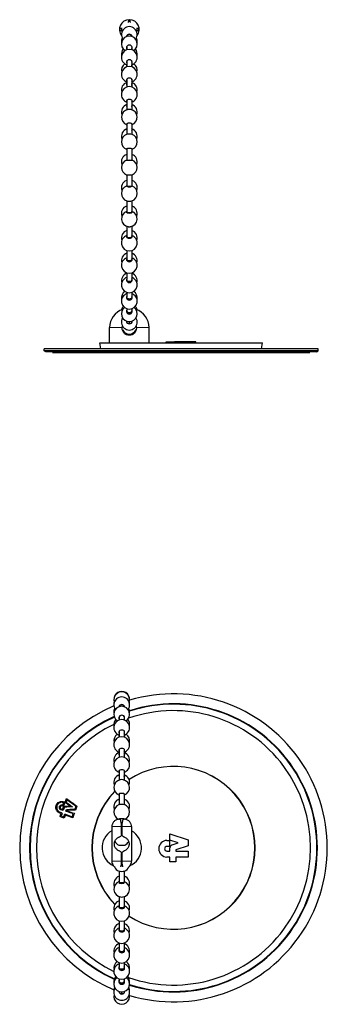
# Model space of a CAD drawing. Units: millimetres. Extents: x -116 to 551, y 294 to 564.
# Drawn here: x 290 to 352, y 298 to 498 of the extents above; entities that cross this region are included whole.
import ezdxf

# ---------------------------------------------------------------- set-up
doc = ezdxf.new("R2010")
doc.units = ezdxf.units.MM
doc.layers.add('Visible (ISO)', color=7, linetype='Continuous', lineweight=30)
doc.layers.add('Visible fina (ISO)', color=7, linetype='Continuous', lineweight=15)

msp = doc.modelspace()

# ---------------------------------------------------------------- linework, layer by layer
at = {"layer": 'Visible (ISO)'}
for p, q in [((311.88, 497.86), (311.88, 497.95)), ((311.88, 497.55), (311.88, 497.86)), ((311.98, 497.95), (311.98, 497.86)), ((311.98, 497.86), (311.98, 497.55)), ((311.43, 492.39), (311.43, 491.85)), ((312.43, 492.39), (312.43, 491.85)), ((311.43, 489.49), (311.43, 488.39)), ((312.43, 489.49), (312.43, 488.39)), ((311.43, 485.88), (311.43, 484.3)), ((312.43, 485.88), (312.43, 484.3)), ((311.43, 481.65), (311.43, 479.7)), ((312.43, 481.65), (312.43, 479.7)), ((311.43, 476.89), (311.43, 474.72)), ((312.43, 476.89), (312.43, 474.72)), ((311.43, 471.79), (311.43, 469.49)), ((312.43, 471.79), (312.43, 469.49)), ((311.43, 466.52), (311.43, 464.19)), ((312.43, 466.52), (312.43, 464.19)), ((311.43, 461.23), (311.43, 459)), ((312.43, 461.23), (312.43, 459)), ((311.43, 456.07), (311.43, 454.01)), ((312.43, 456.07), (312.43, 454.01)), ((311.43, 451.16), (311.43, 449.39)), ((312.43, 451.16), (312.43, 449.39)), ((311.43, 446.66), (311.43, 445.28)), ((312.43, 446.66), (312.43, 445.28)), ((311.43, 442.69), (311.43, 441.79)), ((312.43, 442.69), (312.43, 441.79)), ((311.43, 439.39), (311.43, 439.03)), ((312.43, 439.39), (312.43, 439.03)), ((307.93, 432.45), (307.93, 435.55)), ((311.88, 436.77), (311.88, 436.43)), ((311.98, 436.43), (311.98, 436.77)), ((315.93, 432.45), (315.93, 435.55)), ((350.23, 431.26), (294.63, 431.26)), ((294.63, 430.86), (294.63, 431.26)), ((349.42, 431.27), (295.43, 431.27)), ((305.93, 432.45), (338.93, 432.45)), ((306.14, 431.27), (305.93, 432.45)), ((319.43, 432.65), (321.11, 432.65)), ((319.43, 432.45), (319.43, 432.65)), ((321.71, 432.65), (321.11, 432.65)), ((322.91, 432.65), (321.71, 432.65)), ((321.71, 432.45), (321.71, 432.65)), ((322.91, 432.45), (322.91, 432.65)), ((325.43, 432.65), (322.91, 432.65)), ((325.43, 432.45), (325.43, 432.65)), ((338.72, 431.27), (338.93, 432.45)), ((350.23, 430.86), (350.23, 431.26)), ((350.23, 430.86), (294.63, 430.86)), ((294.97, 430.66), (294.63, 430.86)), ((349.88, 430.66), (294.97, 430.66)), ((348.53, 430.46), (296.33, 430.46)), ((349.88, 430.66), (350.23, 430.86)), ((309.89, 356.57), (309.89, 356.03)), ((310.89, 356.57), (310.89, 356.03)), ((309.89, 353.67), (309.89, 352.57)), ((310.89, 353.67), (310.89, 352.57)), ((309.89, 350.06), (309.89, 348.48)), ((310.89, 350.06), (310.89, 348.48)), ((309.89, 345.83), (309.89, 343.87)), ((310.89, 345.83), (310.89, 343.87)), ((309.89, 341.07), (309.89, 338.9)), ((310.89, 341.07), (310.89, 338.9)), ((309.89, 335.97), (309.89, 335.92)), ((309.96, 335.93), (310.14, 335.93)), ((310.34, 334.93), (310.14, 335.93)), ((310.64, 335.93), (310.44, 334.93)), ((310.64, 335.93), (310.83, 335.93)), ((310.89, 335.97), (310.89, 335.92)), ((308.39, 334.43), (308.39, 327.43)), ((308.48, 334.93), (308.49, 334.93)), ((310.34, 332.85), (310.34, 334.43)), ((310.44, 334.43), (310.44, 332.85)), ((312.29, 334.93), (312.31, 334.93)), ((312.39, 334.43), (312.39, 327.43)), ((319.57, 331.63), (320.05, 331.63)), ((320.05, 331.63), (320.05, 330.43)), ((320.17, 331.68), (320.17, 332.95)), ((320.17, 332.95), (323.89, 331.74)), ((321.86, 331.14), (320.17, 331.68)), ((323.89, 331.74), (323.89, 330.54)), ((320.05, 330.43), (319.57, 330.43)), ((319.57, 329.47), (320.17, 329.47)), ((320.17, 329.47), (320.17, 330.15)), ((320.59, 330.73), (321.86, 331.14)), ((323.89, 330.54), (321.37, 329.72)), ((321.37, 329.72), (321.37, 329.47)), ((321.37, 329.47), (323.89, 329.47)), ((323.89, 329.47), (323.89, 328.27)), ((310.34, 327.43), (310.34, 329)), ((310.44, 329), (310.44, 327.43)), ((320.17, 328.27), (319.57, 328.27)), ((320.17, 327.31), (320.17, 328.27)), ((321.37, 327.31), (320.17, 327.31)), ((321.37, 328.27), (321.37, 327.31)), ((323.89, 328.27), (321.37, 328.27)), ((308.49, 326.93), (308.48, 326.93)), ((309.89, 325.41), (309.89, 323.17)), ((310.89, 325.41), (310.89, 323.17)), ((312.31, 326.93), (312.29, 326.93)), ((309.89, 320.25), (309.89, 318.19)), ((310.89, 320.25), (310.89, 318.19)), ((309.89, 315.34), (309.89, 313.57)), ((310.89, 315.34), (310.89, 313.57)), ((309.89, 310.84), (309.89, 309.46)), ((310.89, 310.84), (310.89, 309.46)), ((309.89, 306.87), (309.89, 305.97)), ((310.89, 306.87), (310.89, 305.97)), ((309.89, 303.57), (309.89, 303.21)), ((310.89, 303.57), (310.89, 303.21)), ((310.34, 300.95), (310.34, 300.61)), ((310.44, 300.61), (310.44, 300.95))]:
    msp.add_line(p, q, dxfattribs=at)
for centre, radius, start, end in [((311.93, 495.95), 2, 91.4325, 217.5019), ((311.93, 495.95), 1.6, 88.2092, 91.7908), ((311.93, 495.95), 2, 322.4981, 88.5675), ((311.93, 495.95), 1.91, 172.4956, 187.5044), ((311.93, 494.94), 1.6, 323.7488, 216.2512), ((311.93, 495.95), 1.6, 171.0107, 188.9893), ((311.93, 495.95), 1.6, 351.0107, 8.9893), ((311.93, 495.95), 1.91, 352.4956, 7.5044), ((311.93, 493.04), 1.6, 301.9392, 238.0608), ((311.93, 493.53), 1.6, 153.9002, 188.7075), ((311.93, 493.53), 1.6, 351.2925, 26.0998), ((311.93, 490.99), 1.6, 139.9733, 191.8568), ((311.93, 490.33), 1.6, 288.21, 251.79), ((311.93, 490.99), 1.6, 348.1432, 40.0267), ((311.93, 487.68), 1.6, 124.2276, 194.6728), ((311.93, 487.68), 1.6, 345.3272, 55.7724), ((311.93, 486.87), 1.6, 288.21, 251.79), ((311.93, 483.72), 1.6, 108.21, 197.0638), ((311.93, 483.72), 1.6, 342.9362, 71.79), ((311.93, 482.78), 1.6, 288.21, 251.79), ((311.93, 479.21), 1.6, 108.21, 198.9448), ((311.93, 478.18), 1.6, 100.5365, 251.79), ((311.93, 478.18), 1.6, 288.21, 79.4635), ((311.93, 479.21), 1.6, 341.0552, 71.79), ((311.93, 474.31), 1.6, 108.21, 200.2437), ((311.93, 474.31), 1.6, 339.7563, 71.79), ((311.93, 473.2), 1.6, 109.985, 250.015), ((311.93, 473.2), 1.6, 289.985, 70.015), ((311.93, 469.15), 1.6, 109.4452, 200.9072), ((311.93, 468.01), 1.6, 112.0178, 247.9822), ((311.93, 469.15), 1.6, 339.0928, 70.5548), ((311.93, 468.01), 1.6, 292.0178, 67.9822), ((311.93, 463.89), 1.6, 112.0178, 200.9072), ((311.93, 463.89), 1.6, 339.0928, 67.9822), ((311.93, 462.75), 1.6, 109.4452, 250.5548), ((311.93, 462.75), 1.6, 289.4452, 70.5548), ((311.93, 458.69), 1.6, 109.985, 200.2437), ((311.93, 457.59), 1.6, 108.21, 261.8961), ((311.93, 457.59), 1.6, 278.1039, 71.79), ((311.93, 458.69), 1.6, 339.7563, 70.015), ((311.93, 453.72), 1.6, 108.21, 198.9448), ((311.93, 453.72), 1.6, 341.0552, 71.79), ((311.93, 452.68), 1.6, 108.21, 71.79), ((311.93, 449.12), 1.6, 108.21, 197.0638), ((311.93, 448.18), 1.6, 108.21, 71.79), ((311.93, 449.12), 1.6, 342.9362, 71.79), ((311.93, 445.02), 1.6, 108.21, 194.6728), ((311.93, 444.21), 1.6, 108.21, 71.79), ((311.93, 445.02), 1.6, 345.3272, 71.79), ((311.93, 441.57), 1.6, 124.2276, 191.8568), ((311.93, 440.91), 1.6, 108.21, 71.79), ((311.93, 441.57), 1.6, 348.1432, 55.7724), ((311.83, 435.55), 3.9, 108.4858, 180), ((311.93, 438.37), 1.6, 127.3887, 52.6113), ((311.93, 438.85), 1.6, 139.9733, 168.876), ((311.93, 438.85), 1.6, 11.124, 40.0267), ((312.03, 435.55), 3.9, 0, 71.5142), ((311.93, 436.66), 1.6, 147.8153, 32.1847), ((311.93, 435.85), 1.6, 208.8402, 331.1598), ((295.43, 402.27), 29, 90, 91.5906), ((349.42, 402.27), 29, 88.4094, 90), ((294.8, 401.66), 29, 83.2803, 89.6592), ((350.05, 401.66), 29, 90.3408, 96.7197), ((310.39, 360.23), 1.6, 358.2109, 181.7891), ((310.39, 360.13), 1.6, 341.5742, 198.4258), ((320.89, 330.13), 31.2, 253.4058, 106.5765), ((310.39, 359.11), 1.6, 323.7488, 216.2512), ((310.39, 359.41), 1.6, 167.0935, 185.3198), ((310.39, 359.41), 1.6, 354.6802, 12.9065), ((320.89, 330.13), 29.19, 252.2174, 107.7826), ((320.89, 330.13), 29.1, 252.1813, 107.8187), ((320.89, 330.13), 31.2, 112.7852, 247.2148), ((310.39, 357.22), 1.6, 301.9392, 238.0608), ((310.39, 357.71), 1.6, 153.9002, 188.7075), ((320.89, 330.13), 27.8, 250.8073, 109.1927), ((310.39, 357.71), 1.6, 351.2925, 26.0998), ((320.89, 330.13), 29.19, 114.3196, 245.6804), ((320.89, 330.13), 29.1, 114.3335, 245.6665), ((320.89, 330.13), 27.8, 115.8013, 244.1987), ((310.39, 355.16), 1.6, 139.9733, 191.8568), ((310.39, 354.51), 1.6, 288.21, 251.79), ((310.39, 355.16), 1.6, 348.1432, 40.0267), ((310.39, 351.86), 1.6, 124.2276, 194.6728), ((310.39, 351.86), 1.6, 345.3272, 55.7724), ((310.39, 351.05), 1.6, 288.21, 251.79), ((310.39, 347.9), 1.6, 108.21, 197.0638), ((310.39, 347.9), 1.6, 342.9362, 71.79), ((310.39, 346.96), 1.6, 288.21, 251.79), ((320.89, 330.13), 16.5, 236.9382, 123.0618), ((310.39, 343.39), 1.6, 108.21, 198.9448), ((310.39, 342.35), 1.6, 100.5365, 251.79), ((310.39, 342.35), 1.6, 288.21, 79.4635), ((310.39, 343.39), 1.6, 341.0552, 71.79), ((320.89, 330.13), 16.5, 136.1115, 223.8885), ((310.39, 338.49), 1.6, 108.21, 200.2437), ((310.39, 338.49), 1.6, 339.7563, 71.79), ((310.39, 337.38), 1.6, 109.985, 246.3428), ((310.39, 337.38), 1.6, 293.6572, 70.015), ((310.39, 330.13), 4, 120, 245.7136), ((309.89, 334.43), 1.5, 160.5288, 180), ((310.39, 330.13), 4, 294.2864, 60), ((310.89, 334.43), 1.5, 0, 19.4712), ((310.39, 332.18), 1.6, 208.0439, 247.9822), ((310.39, 332.18), 1.6, 292.0178, 331.9561), ((319.57, 329.95), 1.68, 90, 270), ((319.57, 329.95), 0.48, 90, 270), ((320.77, 330.15), 0.6, 108, 180), ((309.89, 327.43), 1.5, 180, 199.4712), ((310.89, 327.43), 1.5, 340.5288, 0), ((310.39, 326.93), 1.6, 202.8959, 250.5548), ((310.39, 326.93), 1.6, 289.4452, 337.1041), ((310.39, 322.87), 1.6, 109.985, 200.2437), ((310.39, 321.77), 1.6, 108.21, 261.8961), ((310.39, 321.77), 1.6, 278.1039, 71.79), ((310.39, 322.87), 1.6, 339.7563, 70.015), ((310.39, 317.9), 1.6, 108.21, 198.9448), ((310.39, 317.9), 1.6, 341.0552, 71.79), ((310.39, 316.86), 1.6, 108.21, 71.79), ((310.39, 313.29), 1.6, 108.21, 197.0638), ((310.39, 312.35), 1.6, 108.21, 71.79), ((310.39, 313.29), 1.6, 342.9362, 71.79), ((310.39, 309.2), 1.6, 108.21, 194.6728), ((310.39, 308.39), 1.6, 108.21, 71.79), ((310.39, 309.2), 1.6, 345.3272, 71.79), ((310.39, 305.75), 1.6, 124.2276, 191.8568), ((310.39, 305.09), 1.6, 108.21, 71.79), ((310.39, 305.75), 1.6, 348.1432, 55.7724), ((310.39, 303.03), 1.6, 139.9733, 188.7075), ((310.39, 302.55), 1.6, 127.3887, 52.6113), ((310.39, 303.03), 1.6, 351.2925, 40.0267), ((310.39, 301.14), 1.6, 153.9002, 185.3198), ((310.39, 300.84), 1.6, 147.8153, 32.1847), ((310.39, 301.14), 1.6, 354.6802, 26.0998), ((310.39, 300.03), 1.6, 165.2512, 14.7488)]:
    msp.add_arc(centre, radius, start, end, dxfattribs=at)
for centre, major_axis, ratio, start_param, end_param in [((311.93, 494.42), (-0.6, 0), 0.936375, 3.351111, 6.073667), ((311.93, 492.29), (-0.6, 0), 0.861199, 2.555907, 6.868871), ((311.93, 489.36), (-0.6, 0), 0.759856, 2.555907, 6.868871), ((311.93, 488.62), (-0.6, 0), 0.772163, 5.84148, 6.822923), ((311.93, 488.62), (0.6, 0), 0.772163, 5.743448, 6.724891), ((311.93, 485.73), (-0.6, 0), 0.635425, 2.555907, 6.868871), ((311.93, 484.85), (-0.6, 0), 0.650091, 5.6975, 6.868871), ((311.93, 484.85), (0.6, 0), 0.650091, 5.6975, 6.868871), ((311.93, 481.49), (-0.6, 0), 0.491687, 2.555907, 6.868871), ((311.93, 480.49), (-0.6, 0), 0.508268, 5.6975, 6.868871), ((311.93, 479.57), (-0.6, 0), 0.333009, 4.203016, 5.221762), ((311.93, 480.49), (0.6, 0), 0.508268, 5.6975, 6.868871), ((311.93, 476.78), (-0.6, 0), 0.333009, 2.555907, 6.868871), ((311.93, 475.7), (-0.6, 0), 0.351, 5.6975, 6.868871), ((311.93, 475.7), (0.6, 0), 0.351, 5.6975, 6.868871), ((311.93, 474.66), (-0.6, 0), 0.164213, 3.565726, 5.859052), ((311.93, 471.74), (-0.6, 0), 0.164213, 2.555907, 6.868871), ((311.93, 469.49), (0.6, 0), 0.009573, 2.555907, 6.868871), ((311.93, 470.61), (-0.6, 0), 0.183068, 5.6975, 6.868871), ((311.93, 470.61), (0.6, 0), 0.183068, 5.6975, 6.868871), ((311.93, 465.37), (-0.6, 0), 0.009573, 5.6975, 6.868871), ((311.93, 466.52), (-0.6, 0), 0.009573, 0.023668, 3.117924), ((311.93, 465.37), (0.6, 0), 0.009573, 5.6975, 6.868871), ((311.93, 464.21), (0.6, 0), 0.183068, 2.555907, 6.868871), ((311.93, 461.29), (0.6, 0), 0.183068, 3.619965, 5.804813), ((311.93, 458.98), (0.6, 0), 0.351, 2.555907, 6.868871), ((311.93, 460.16), (-0.6, 0), 0.164213, 5.6975, 5.859052), ((311.93, 460.16), (-0.6, 0), 0.164213, 3.565726, 3.727278), ((311.93, 456.2), (0.6, 0), 0.351, 4.327003, 5.097775), ((311.93, 453.96), (0.6, 0), 0.508268, 2.555907, 6.868871), ((311.93, 449.3), (0.6, 0), 0.650091, 2.555907, 6.868871), ((311.93, 445.15), (0.6, 0), 0.772163, 2.555907, 6.868871), ((311.93, 441.64), (0.6, 0), 0.870772, 2.555907, 6.868871), ((311.93, 438.86), (0.6, 0), 0.942924, 2.555907, 6.868871), ((311.93, 436.83), (-0.6, 0), 0.986425, 6.199062, 6.22155), ((311.93, 436.91), (0.6, 0), 0.986425, 3.179619, 6.245159), ((311.93, 436.49), (-0.6, 0), 0.986425, 5.650359, 5.925684), ((311.93, 436.42), (-0.6, 0), 0.986425, 5.522184, 5.859052), ((311.93, 435.83), (0.6, 0), 0.999954, 1.654226, 2.022237), ((311.93, 435.83), (0.6, 0), 0.999954, 1.119355, 1.487366), ((311.93, 436.42), (-0.6, 0), 0.986425, 3.565726, 3.902594), ((311.93, 436.49), (0.6, 0), 0.986425, 0.357502, 0.632826), ((311.93, 436.83), (0.6, 0), 0.986425, 0.061635, 0.084123), ((310.39, 358.59), (-0.6, 0), 0.936375, 3.351111, 6.073667), ((310.39, 356.47), (-0.6, 0), 0.861199, 2.555907, 6.868871), ((310.39, 353.54), (-0.6, 0), 0.759856, 2.555907, 6.868871), ((310.39, 352.8), (-0.6, 0), 0.772163, 5.84148, 6.822923), ((310.39, 352.52), (-0.6, 0), 0.772163, 5.6975, 5.973787), ((310.39, 352.52), (0.6, 0), 0.772163, 0.309398, 0.585686), ((310.39, 352.8), (0.6, 0), 0.772163, 5.743448, 6.724891), ((310.39, 349.91), (-0.6, 0), 0.635425, 2.555907, 6.868871), ((310.39, 349.02), (-0.6, 0), 0.650091, 5.6975, 6.868871), ((310.39, 349.02), (0.6, 0), 0.650091, 5.6975, 6.868871), ((310.39, 345.67), (-0.6, 0), 0.491687, 2.555907, 6.868871), ((310.39, 344.67), (-0.6, 0), 0.508268, 5.6975, 6.868871), ((310.39, 343.75), (-0.6, 0), 0.333009, 4.203016, 5.221762), ((310.39, 344.67), (0.6, 0), 0.508268, 5.6975, 6.868871), ((310.39, 340.96), (-0.6, 0), 0.333009, 2.555907, 6.868871), ((310.39, 339.88), (-0.6, 0), 0.351, 5.6975, 6.868871), ((310.39, 339.88), (0.6, 0), 0.351, 5.6975, 6.868871), ((310.39, 338.84), (-0.6, 0), 0.164213, 3.565726, 5.859052), ((310.39, 335.92), (-0.6, 0), 0.164213, 3.161989, 6.262789), ((310.39, 333.67), (-0.6, 0), 0.009573, 1.487366, 1.654226), ((310.39, 330.7), (-0.6, 0), 0.009573, 0.023668, 3.117924), ((310.39, 328.38), (-0.6, 0), 0.183068, 1.487366, 1.654226), ((310.39, 325.47), (0.6, 0), 0.183068, 3.619965, 5.804813), ((310.39, 323.15), (0.6, 0), 0.351, 2.555907, 6.868871), ((310.39, 324.34), (-0.6, 0), 0.164213, 5.6975, 5.859052), ((310.39, 324.34), (-0.6, 0), 0.164213, 3.565726, 3.727278), ((310.39, 320.38), (0.6, 0), 0.351, 4.327003, 5.097775), ((310.39, 318.14), (0.6, 0), 0.508268, 2.555907, 6.868871), ((310.39, 313.48), (0.6, 0), 0.650091, 2.555907, 6.868871), ((310.39, 309.33), (0.6, 0), 0.772163, 2.555907, 6.868871), ((310.39, 305.82), (0.6, 0), 0.870772, 2.555907, 6.868871), ((310.39, 303.04), (0.6, 0), 0.942924, 2.555907, 6.868871), ((310.39, 301.01), (-0.6, 0), 0.986425, 6.199062, 6.22155), ((310.39, 301.08), (0.6, 0), 0.986425, 3.179619, 6.245159), ((310.39, 300.67), (-0.6, 0), 0.986425, 5.650359, 5.925684), ((310.39, 300.6), (-0.6, 0), 0.986425, 5.522184, 5.859052), ((310.39, 300.01), (0.6, 0), 0.999954, 1.654226, 2.022237), ((310.39, 301.5), (-0.6, 0), 0.936375, 1.487366, 1.654226), ((310.39, 300.01), (0.6, 0), 0.999954, 1.119355, 1.487366), ((310.39, 300.6), (-0.6, 0), 0.986425, 3.565726, 3.902594), ((310.39, 300.67), (0.6, 0), 0.986425, 0.357502, 0.632826), ((310.39, 301.01), (0.6, 0), 0.986425, 0.061635, 0.084123)]:
    msp.add_ellipse(centre, major_axis=major_axis, ratio=ratio, start_param=start_param, end_param=end_param, dxfattribs=at)
for points, knots in [([(311.75, 497.4), (311.76, 497.47), (311.77, 497.53), (311.8, 497.66), (311.83, 497.74), (311.86, 497.82), (311.87, 497.84), (311.88, 497.86)], [0.68385103, 0.68385103, 0.68385103, 0.68385103, 0.7083463, 0.7083463, 0.74464618, 0.74464618, 0.76115349, 0.76115349, 0.76115349, 0.76115349]), ([(311.98, 497.86), (311.99, 497.84), (312, 497.82), (312.03, 497.74), (312.05, 497.66), (312.08, 497.53), (312.1, 497.47), (312.11, 497.4)], [0.31821315, 0.31821315, 0.31821315, 0.31821315, 0.33472046, 0.33472046, 0.37102034, 0.37102034, 0.39551561, 0.39551561, 0.39551561, 0.39551561]), ([(310.03, 496.2), (310.04, 496.2), (310.05, 496.2), (310.13, 496.2), (310.25, 496.2), (310.41, 496.2), (310.45, 496.2), (310.49, 496.2)], [0.31505954, 0.31505954, 0.31505954, 0.31505954, 0.32232218, 0.32232218, 0.37760004, 0.37760004, 0.39162499, 0.39162499, 0.39162499, 0.39162499]), ([(310.49, 495.7), (310.45, 495.7), (310.41, 495.7), (310.25, 495.7), (310.13, 495.7), (310.05, 495.7), (310.04, 495.7), (310.03, 495.7)], [0.67738489, 0.67738489, 0.67738489, 0.67738489, 0.69140983, 0.69140983, 0.7466877, 0.7466877, 0.75395034, 0.75395034, 0.75395034, 0.75395034]), ([(313.37, 496.2), (313.41, 496.2), (313.44, 496.2), (313.61, 496.2), (313.73, 496.2), (313.81, 496.2), (313.82, 496.2), (313.83, 496.2)], [0.67738489, 0.67738489, 0.67738489, 0.67738489, 0.69140983, 0.69140983, 0.7466877, 0.7466877, 0.75395034, 0.75395034, 0.75395034, 0.75395034]), ([(313.83, 495.7), (313.82, 495.7), (313.81, 495.7), (313.73, 495.7), (313.61, 495.7), (313.44, 495.7), (313.41, 495.7), (313.37, 495.7)], [0.31505954, 0.31505954, 0.31505954, 0.31505954, 0.32232218, 0.32232218, 0.37760004, 0.37760004, 0.39162499, 0.39162499, 0.39162499, 0.39162499]), ([(311.34, 492.38), (311.34, 492.36), (311.35, 492.34), (311.37, 492.27), (311.4, 492.22), (311.43, 492.18)], [5.5936901, 5.5936901, 5.5936901, 5.5936901, 5.7234244, 5.7234244, 5.9930308, 5.9930308, 5.9930308, 5.9930308]), ([(312.43, 492.18), (312.43, 492.18), (312.43, 492.18), (312.46, 492.23), (312.49, 492.29), (312.51, 492.35), (312.52, 492.37), (312.52, 492.38)], [7.987607, 7.987607, 7.987607, 7.987607, 7.9933029, 7.9933029, 8.3094598, 8.3094598, 8.3869476, 8.3869476, 8.3869476, 8.3869476]), ([(311.35, 489.48), (311.35, 489.47), (311.35, 489.47), (311.37, 489.41), (311.4, 489.37), (311.43, 489.34)], [5.663208, 5.663208, 5.663208, 5.663208, 5.7076142, 5.7076142, 5.9817919, 5.9817919, 5.9817919, 5.9817919]), ([(312.43, 489.34), (312.43, 489.34), (312.43, 489.34), (312.46, 489.38), (312.49, 489.43), (312.51, 489.48), (312.51, 489.48), (312.51, 489.48)], [7.9988459, 7.9988459, 7.9988459, 7.9988459, 8.0003475, 8.0003475, 8.3166148, 8.3166148, 8.3174298, 8.3174298, 8.3174298, 8.3174298]), ([(311.43, 488.66), (311.43, 488.66), (311.43, 488.66), (311.39, 488.62), (311.36, 488.57), (311.35, 488.51), (311.35, 488.51), (311.35, 488.51)], [4.855761, 4.855761, 4.855761, 4.855761, 4.8581448, 4.8581448, 5.1742056, 5.1742056, 5.1840125, 5.1840125, 5.1840125, 5.1840125]), ([(312.51, 488.51), (312.51, 488.52), (312.5, 488.53), (312.48, 488.58), (312.46, 488.62), (312.43, 488.66)], [2.51344, 2.51344, 2.51344, 2.51344, 2.5681679, 2.5681679, 2.8416915, 2.8416915, 2.8416915, 2.8416915]), ([(311.37, 485.86), (311.38, 485.83), (311.4, 485.8), (311.43, 485.78), (311.43, 485.78), (311.43, 485.78)], [5.7470433, 5.7470433, 5.7470433, 5.7470433, 5.9630133, 5.9630133, 5.9642732, 5.9642732, 5.9642732, 5.9642732]), ([(311.4, 481.63), (311.41, 481.63), (311.41, 481.63), (311.42, 481.62), (311.42, 481.62), (311.43, 481.61)], [5.86418244, 5.86418244, 5.86418244, 5.86418244, 5.88943505, 5.88943505, 5.93671215, 5.93671215, 5.93671215, 5.93671215]), ([(311.42, 464.15), (311.42, 464.16), (311.43, 464.17), (311.43, 464.18), (311.43, 464.18), (311.43, 464.19)], [0.006140454, 0.006140454, 0.006140454, 0.006140454, 0.008938856, 0.008938856, 0.01048031, 0.01048031, 0.01048031, 0.01048031]), ([(312.43, 464.19), (312.43, 464.18), (312.43, 464.17), (312.43, 464.15), (312.44, 464.15), (312.44, 464.15)], [0, 0, 0, 0, 0.003257373, 0.003257373, 0.00433624, 0.00433624, 0.00433624, 0.00433624]), ([(311.43, 459), (311.43, 458.99), (311.43, 458.98), (311.42, 458.96), (311.42, 458.96), (311.41, 458.95), (311.41, 458.95), (311.41, 458.94), (311.41, 458.94), (311.41, 458.94)], [5.4195226, 5.4195226, 5.4195226, 5.4195226, 5.4852035, 5.4852035, 5.5508844, 5.5508844, 5.6165654, 5.6165654, 5.6265936, 5.6265936, 5.6265936, 5.6265936]), ([(312.45, 458.94), (312.45, 458.94), (312.45, 458.94), (312.45, 458.95), (312.44, 458.95), (312.44, 458.96), (312.44, 458.96), (312.43, 458.98), (312.43, 458.99), (312.43, 459)], [2.0708589, 2.0708589, 2.0708589, 2.0708589, 2.0808871, 2.0808871, 2.146568, 2.146568, 2.212249, 2.212249, 2.2779299, 2.2779299, 2.2779299, 2.2779299]), ([(311.43, 454.01), (311.43, 454.01), (311.43, 454.01), (311.43, 454.01), (311.43, 454), (311.43, 454)], [5.4195226, 5.4195226, 5.4195226, 5.4195226, 5.5608445, 5.5608445, 5.5975467, 5.5975467, 5.5975467, 5.5975467]), ([(312.43, 454), (312.43, 454), (312.43, 454.01), (312.43, 454.01), (312.43, 454.01), (312.43, 454.01)], [2.0999058, 2.0999058, 2.0999058, 2.0999058, 2.136608, 2.136608, 2.2779299, 2.2779299, 2.2779299, 2.2779299]), ([(313.37, 435.55), (313.38, 435.51), (313.38, 435.48), (313.38, 435.26), (313.34, 435.07), (313.19, 434.71), (313.08, 434.55), (312.83, 434.29), (312.66, 434.18), (312.31, 434.03), (312.11, 434), (311.74, 434), (311.55, 434.03), (311.19, 434.18), (311.03, 434.29), (310.77, 434.55), (310.66, 434.71), (310.52, 435.07), (310.48, 435.26), (310.48, 435.45), (310.48, 435.48), (310.48, 435.51), (310.48, 435.55)], [-0.4512524, -0.4512524, -0.4512524, -0.4512524, -0.4413438, -0.4413438, -0.3861576, -0.3861576, -0.3309713, -0.3309713, -0.2758216, -0.2758216, -0.2206719, -0.2206719, -0.1655222, -0.1655222, -0.1103725, -0.1103725, -0.0551863, -0.0551863, 0, 0, 0, 0.0099086, 0.0099086, 0.0099086, 0.0099086]), ([(313.32, 435.87), (313.33, 435.82), (313.34, 435.76), (313.36, 435.66), (313.37, 435.6), (313.37, 435.55)], [-0.03255609, -0.03255609, -0.03255609, -0.03255609, -0.01637865, -0.01637865, 0, 0, 0, 0]), ([(309.8, 356.56), (309.81, 356.54), (309.81, 356.51), (309.84, 356.45), (309.86, 356.4), (309.89, 356.36)], [5.5936901, 5.5936901, 5.5936901, 5.5936901, 5.7234244, 5.7234244, 5.9930308, 5.9930308, 5.9930308, 5.9930308]), ([(310.89, 356.36), (310.89, 356.36), (310.89, 356.36), (310.93, 356.41), (310.96, 356.46), (310.98, 356.53), (310.98, 356.55), (310.98, 356.56)], [7.987607, 7.987607, 7.987607, 7.987607, 7.9933029, 7.9933029, 8.3094598, 8.3094598, 8.3869476, 8.3869476, 8.3869476, 8.3869476]), ([(309.81, 353.66), (309.81, 353.65), (309.82, 353.64), (309.84, 353.59), (309.86, 353.55), (309.89, 353.52)], [5.663208, 5.663208, 5.663208, 5.663208, 5.7076142, 5.7076142, 5.9817919, 5.9817919, 5.9817919, 5.9817919]), ([(310.89, 353.52), (310.89, 353.52), (310.89, 353.52), (310.93, 353.56), (310.96, 353.61), (310.97, 353.66), (310.97, 353.66), (310.97, 353.66)], [7.9988459, 7.9988459, 7.9988459, 7.9988459, 8.0003475, 8.0003475, 8.3166148, 8.3166148, 8.3174298, 8.3174298, 8.3174298, 8.3174298]), ([(309.83, 350.04), (309.85, 350.01), (309.87, 349.98), (309.89, 349.96), (309.89, 349.96), (309.89, 349.96)], [5.7470433, 5.7470433, 5.7470433, 5.7470433, 5.9630133, 5.9630133, 5.9642732, 5.9642732, 5.9642732, 5.9642732]), ([(309.87, 345.81), (309.87, 345.81), (309.87, 345.81), (309.88, 345.8), (309.89, 345.79), (309.89, 345.79)], [5.86418244, 5.86418244, 5.86418244, 5.86418244, 5.88943505, 5.88943505, 5.93671215, 5.93671215, 5.93671215, 5.93671215]), ([(310.92, 344.53), (310.92, 344.53), (310.91, 344.54), (310.9, 344.55), (310.9, 344.55), (310.89, 344.56)], [2.70653586, 2.70653586, 2.70653586, 2.70653586, 2.75826344, 2.75826344, 2.79881605, 2.79881605, 2.79881605, 2.79881605]), ([(297.83, 337.17), (297.72, 337.21), (297.62, 337.27), (297.42, 337.41), (297.33, 337.5), (297.18, 337.72), (297.11, 337.85), (297.04, 338.11), (297.02, 338.24), (297.03, 338.47), (297.05, 338.56), (297.1, 338.74), (297.13, 338.82), (297.22, 338.99), (297.29, 339.07), (297.46, 339.26), (297.59, 339.35), (297.87, 339.48), (298.02, 339.52), (298.34, 339.54), (298.5, 339.51), (298.66, 339.46)], [-0.3833238, -0.3833238, -0.3833238, -0.3833238, -0.3481561, -0.3481561, -0.3104752, -0.3104752, -0.2676731, -0.2676731, -0.2282253, -0.2282253, -0.199783, -0.199783, -0.1734417, -0.1734417, -0.1421453, -0.1421453, -0.0965407, -0.0965407, -0.04854, -0.04854, -0.00002, -0.00002, -0.00002, -0.00002]), ([(298.62, 339.29), (298.54, 339.32), (298.45, 339.34), (298.24, 339.37), (298.12, 339.36), (297.87, 339.3), (297.76, 339.25), (297.57, 339.12), (297.48, 339.04), (297.37, 338.88), (297.32, 338.81), (297.26, 338.66), (297.24, 338.59), (297.21, 338.42), (297.2, 338.33), (297.22, 338.11), (297.25, 337.98), (297.37, 337.74), (297.46, 337.63), (297.66, 337.45), (297.77, 337.39), (297.89, 337.34)], [-0.3332771, -0.3332771, -0.3332771, -0.3332771, -0.3077003, -0.3077003, -0.2694542, -0.2694542, -0.2326296, -0.2326296, -0.1986866, -0.1986866, -0.1737819, -0.1737819, -0.150534, -0.150534, -0.1229073, -0.1229073, -0.0830981, -0.0830981, -0.0419302, -0.0419302, -0.0030882, -0.0030882, -0.0030882, -0.0030882]), ([(298.07, 337.84), (298.03, 337.85), (298, 337.87), (297.93, 337.92), (297.89, 337.95), (297.82, 338.02), (297.79, 338.08), (297.75, 338.19), (297.74, 338.25), (297.73, 338.36), (297.74, 338.4), (297.76, 338.48), (297.77, 338.52), (297.81, 338.6), (297.84, 338.64), (297.92, 338.72), (297.97, 338.75), (298.08, 338.81), (298.15, 338.83), (298.29, 338.83), (298.35, 338.82), (298.42, 338.8)], [-0.1609607, -0.1609607, -0.1609607, -0.1609607, -0.1485797, -0.1485797, -0.1357245, -0.1357245, -0.1172822, -0.1172822, -0.0991112, -0.0991112, -0.0856567, -0.0856567, -0.0733791, -0.0733791, -0.0594555, -0.0594555, -0.0408025, -0.0408025, -0.0205619, -0.0205619, -0.0000082, -0.0000082, -0.0000082, -0.0000082]), ([(298.36, 338.63), (298.34, 338.64), (298.31, 338.64), (298.27, 338.65), (298.24, 338.65), (298.18, 338.65), (298.14, 338.64), (298.06, 338.6), (298.03, 338.58), (297.98, 338.53), (297.96, 338.5), (297.93, 338.44), (297.92, 338.42), (297.91, 338.36), (297.91, 338.33), (297.91, 338.25), (297.92, 338.21), (297.96, 338.14), (297.98, 338.1), (298.05, 338.04), (298.09, 338.02), (298.13, 338)], [-0.1057498, -0.1057498, -0.1057498, -0.1057498, -0.0989008, -0.0989008, -0.0918945, -0.0918945, -0.0795704, -0.0795704, -0.0669053, -0.0669053, -0.0572949, -0.0572949, -0.0485832, -0.0485832, -0.0389908, -0.0389908, -0.026797, -0.026797, -0.0134745, -0.0134745, -0.0000062, -0.0000062, -0.0000062, -0.0000062]), ([(298.4, 337.9), (298.44, 338.01), (298.48, 338.11), (298.53, 338.26), (298.55, 338.31), (298.56, 338.35)], [12.47260226, 12.47260226, 12.47260226, 12.47260226, 12.50585404, 12.50585404, 12.5198612, 12.5198612, 12.5198612, 12.5198612]), ([(298.73, 338.29), (298.71, 338.25), (298.7, 338.2), (298.62, 338), (298.57, 337.84), (298.51, 337.68)], [12.50918282, 12.50918282, 12.50918282, 12.50918282, 12.52354335, 12.52354335, 12.5736338, 12.5736338, 12.5736338, 12.5736338]), ([(298.56, 338.35), (298.57, 338.37), (298.58, 338.4), (298.61, 338.44), (298.63, 338.46), (298.68, 338.51), (298.71, 338.53), (298.78, 338.56), (298.83, 338.57), (298.87, 338.57)], [-0.04053322, -0.04053322, -0.04053322, -0.04053322, -0.03289578, -0.03289578, -0.02483384, -0.02483384, -0.01342106, -0.01342106, -0.00000023, -0.00000023, -0.00000023, -0.00000023]), ([(298.88, 338.4), (298.87, 338.4), (298.86, 338.4), (298.83, 338.39), (298.82, 338.39), (298.79, 338.38), (298.78, 338.36), (298.75, 338.33), (298.74, 338.31), (298.73, 338.29)], [-0.01936298, -0.01936298, -0.01936298, -0.01936298, -0.01612752, -0.01612752, -0.01263327, -0.01263327, -0.00628217, -0.00628217, -0.00000002, -0.00000002, -0.00000002, -0.00000002]), ([(300.55, 337.03), (300.14, 337.18), (299.72, 337.33), (299.22, 337.51), (299.13, 337.54), (299.05, 337.57)], [17.6146145, 17.6146145, 17.6146145, 17.6146145, 17.7383899, 17.7383899, 17.7630996, 17.7630996, 17.7630996, 17.7630996]), ([(299.18, 337.93), (299.62, 337.93), (300.07, 337.94), (300.64, 337.95), (300.76, 337.96), (300.89, 337.96)], [11.6285374, 11.6285374, 11.6285374, 11.6285374, 11.7520647, 11.7520647, 11.7872679, 11.7872679, 11.7872679, 11.7872679]), ([(299.27, 337.67), (299.32, 337.66), (299.36, 337.64), (299.87, 337.46), (300.32, 337.29), (300.78, 337.13)], [12.1884023, 12.1884023, 12.1884023, 12.1884023, 12.2017329, 12.2017329, 12.3371529, 12.3371529, 12.3371529, 12.3371529]), ([(301.01, 337.78), (300.84, 337.78), (300.67, 337.78), (300.1, 337.76), (299.7, 337.76), (299.3, 337.75)], [15.7570437, 15.7570437, 15.7570437, 15.7570437, 15.8044024, 15.8044024, 15.9159004, 15.9159004, 15.9159004, 15.9159004]), ([(298.1, 336.55), (298.26, 336.5), (298.42, 336.44), (298.59, 336.38), (298.6, 336.37), (298.61, 336.37)], [11.90639645, 11.90639645, 11.90639645, 11.90639645, 11.95341754, 11.95341754, 11.95654354, 11.95654354, 11.95654354, 11.95654354]), ([(298.84, 337), (298.87, 336.99), (298.91, 336.97), (299.41, 336.79), (299.88, 336.62), (300.34, 336.45)], [12.0445996, 12.0445996, 12.0445996, 12.0445996, 12.0544636, 12.0544636, 12.1931877, 12.1931877, 12.1931877, 12.1931877]), ([(309.96, 335.93), (309.76, 335.93), (309.52, 335.88), (309.16, 335.74), (308.98, 335.61), (308.71, 335.35), (308.59, 335.17), (308.51, 334.97), (308.5, 334.95), (308.49, 334.93)], [0.0406711, 0.0406711, 0.0406711, 0.0406711, 0.1009802, 0.1009802, 0.1569049, 0.1569049, 0.2121828, 0.2121828, 0.2194454, 0.2194454, 0.2194454, 0.2194454]), ([(312.29, 334.93), (312.28, 334.95), (312.27, 334.97), (312.19, 335.17), (312.07, 335.35), (311.81, 335.61), (311.62, 335.74), (311.26, 335.88), (311.03, 335.93), (310.83, 335.93)], [0.8495645, 0.8495645, 0.8495645, 0.8495645, 0.8568271, 0.8568271, 0.912105, 0.912105, 0.9680297, 0.9680297, 1.0283388, 1.0283388, 1.0283388, 1.0283388]), ([(309.98, 329.48), (309.92, 329.5), (309.86, 329.52), (309.62, 329.62), (309.46, 329.74), (309.2, 330), (309.09, 330.16), (308.97, 330.43), (308.94, 330.53), (308.9, 330.72), (308.89, 330.83), (308.89, 330.93), (308.89, 331.03), (308.9, 331.13), (308.94, 331.32), (308.97, 331.42), (309.09, 331.69), (309.2, 331.86), (309.46, 332.11), (309.62, 332.23), (309.86, 332.33), (309.92, 332.35), (309.98, 332.37)], [-0.1981092, -0.1981092, -0.1981092, -0.1981092, -0.180031, -0.180031, -0.1208681, -0.1208681, -0.060434, -0.060434, -0.030217, -0.030217, 0, 0, 0, 0.030217, 0.030217, 0.060434, 0.060434, 0.1208681, 0.1208681, 0.180031, 0.180031, 0.1981092, 0.1981092, 0.1981092, 0.1981092]), ([(310.34, 332.85), (310.34, 332.79), (310.33, 332.72), (310.28, 332.6), (310.24, 332.54), (310.15, 332.45), (310.09, 332.41), (310.02, 332.38), (310, 332.37), (309.98, 332.37)], [0.15473728, 0.15473728, 0.15473728, 0.15473728, 0.17356823, 0.17356823, 0.19239917, 0.19239917, 0.2115779, 0.2115779, 0.21690376, 0.21690376, 0.21690376, 0.21690376]), ([(310.8, 332.37), (310.79, 332.37), (310.77, 332.38), (310.69, 332.41), (310.63, 332.45), (310.54, 332.54), (310.51, 332.6), (310.45, 332.72), (310.44, 332.79), (310.44, 332.85)], [0.24731408, 0.24731408, 0.24731408, 0.24731408, 0.25263994, 0.25263994, 0.27181867, 0.27181867, 0.29064961, 0.29064961, 0.30948056, 0.30948056, 0.30948056, 0.30948056]), ([(310.8, 332.37), (310.86, 332.35), (310.92, 332.33), (311.16, 332.23), (311.33, 332.11), (311.58, 331.86), (311.7, 331.69), (311.81, 331.42), (311.84, 331.32), (311.88, 331.13), (311.89, 331.03), (311.89, 330.83), (311.88, 330.72), (311.84, 330.53), (311.81, 330.43), (311.7, 330.16), (311.58, 330), (311.33, 329.74), (311.16, 329.62), (310.92, 329.52), (310.86, 329.5), (310.8, 329.48)], [0.2802786, 0.2802786, 0.2802786, 0.2802786, 0.2983568, 0.2983568, 0.3575197, 0.3575197, 0.4179538, 0.4179538, 0.4481708, 0.4481708, 0.4783878, 0.4783878, 0.5086048, 0.5086048, 0.5388218, 0.5388218, 0.5992559, 0.5992559, 0.6584188, 0.6584188, 0.676497, 0.676497, 0.676497, 0.676497]), ([(309.98, 329.48), (310, 329.48), (310.02, 329.47), (310.09, 329.44), (310.15, 329.4), (310.24, 329.31), (310.28, 329.26), (310.33, 329.13), (310.34, 329.07), (310.34, 329)], [0.0925708, 0.0925708, 0.0925708, 0.0925708, 0.09789666, 0.09789666, 0.11707539, 0.11707539, 0.13590633, 0.13590633, 0.15473728, 0.15473728, 0.15473728, 0.15473728]), ([(310.44, 329), (310.44, 329.07), (310.45, 329.13), (310.51, 329.26), (310.54, 329.31), (310.63, 329.4), (310.69, 329.44), (310.77, 329.47), (310.79, 329.48), (310.8, 329.48)], [0.30947456, 0.30947456, 0.30947456, 0.30947456, 0.32830551, 0.32830551, 0.34713645, 0.34713645, 0.36631518, 0.36631518, 0.37164104, 0.37164104, 0.37164104, 0.37164104]), ([(308.49, 326.93), (308.5, 326.9), (308.51, 326.88), (308.59, 326.69), (308.71, 326.5), (308.88, 326.34), (308.91, 326.31), (308.95, 326.28)], [0.31505954, 0.31505954, 0.31505954, 0.31505954, 0.32232218, 0.32232218, 0.37760004, 0.37760004, 0.39162499, 0.39162499, 0.39162499, 0.39162499]), ([(310.21, 326.28), (310.22, 326.33), (310.24, 326.39), (310.27, 326.54), (310.29, 326.66), (310.32, 326.82), (310.33, 326.87), (310.34, 326.93)], [0.68385103, 0.68385103, 0.68385103, 0.68385103, 0.7083463, 0.7083463, 0.74464618, 0.74464618, 0.76115349, 0.76115349, 0.76115349, 0.76115349]), ([(310.44, 326.93), (310.45, 326.87), (310.46, 326.82), (310.5, 326.66), (310.52, 326.54), (310.55, 326.39), (310.56, 326.33), (310.57, 326.28)], [0.31821315, 0.31821315, 0.31821315, 0.31821315, 0.33472046, 0.33472046, 0.37102034, 0.37102034, 0.39551561, 0.39551561, 0.39551561, 0.39551561]), ([(311.83, 326.28), (311.87, 326.31), (311.91, 326.34), (312.07, 326.5), (312.19, 326.69), (312.27, 326.88), (312.28, 326.9), (312.29, 326.93)], [0.67738489, 0.67738489, 0.67738489, 0.67738489, 0.69140983, 0.69140983, 0.7466877, 0.7466877, 0.75395034, 0.75395034, 0.75395034, 0.75395034]), ([(309.89, 323.17), (309.89, 323.17), (309.89, 323.16), (309.89, 323.14), (309.88, 323.13), (309.88, 323.13), (309.87, 323.12), (309.87, 323.12), (309.87, 323.12), (309.87, 323.12)], [5.4195226, 5.4195226, 5.4195226, 5.4195226, 5.4852035, 5.4852035, 5.5508844, 5.5508844, 5.6165654, 5.6165654, 5.6265936, 5.6265936, 5.6265936, 5.6265936]), ([(310.91, 323.12), (310.91, 323.12), (310.91, 323.12), (310.91, 323.12), (310.91, 323.13), (310.9, 323.13), (310.9, 323.14), (310.89, 323.16), (310.89, 323.17), (310.89, 323.17)], [2.0708589, 2.0708589, 2.0708589, 2.0708589, 2.0808871, 2.0808871, 2.146568, 2.146568, 2.212249, 2.212249, 2.2779299, 2.2779299, 2.2779299, 2.2779299]), ([(309.89, 318.19), (309.89, 318.19), (309.89, 318.19), (309.89, 318.18), (309.89, 318.18), (309.89, 318.18)], [5.4195226, 5.4195226, 5.4195226, 5.4195226, 5.5608445, 5.5608445, 5.5975467, 5.5975467, 5.5975467, 5.5975467]), ([(310.89, 318.18), (310.89, 318.18), (310.89, 318.18), (310.89, 318.19), (310.89, 318.19), (310.89, 318.19)], [2.0999058, 2.0999058, 2.0999058, 2.0999058, 2.136608, 2.136608, 2.2779299, 2.2779299, 2.2779299, 2.2779299])]:
    msp.add_open_spline(points, degree=3, knots=knots, dxfattribs=at)
for points in [[(312.43, 485.78), (312.45, 485.8), (312.47, 485.83), (312.49, 485.86)], [(311.43, 484.8), (311.4, 484.78), (311.38, 484.75), (311.36, 484.71)], [(312.49, 484.71), (312.48, 484.75), (312.45, 484.78), (312.43, 484.8)], [(312.43, 481.61), (312.44, 481.62), (312.44, 481.62), (312.45, 481.63)], [(310.48, 435.55), (310.49, 435.66), (310.51, 435.76), (310.54, 435.87)], [(310.89, 349.96), (310.92, 349.98), (310.94, 350.01), (310.95, 350.04)], [(309.89, 348.98), (309.87, 348.96), (309.84, 348.92), (309.83, 348.89)], [(310.96, 348.89), (310.94, 348.92), (310.92, 348.96), (310.89, 348.98)], [(310.89, 345.79), (310.9, 345.8), (310.91, 345.8), (310.92, 345.81)], [(309.89, 344.56), (309.88, 344.55), (309.87, 344.54), (309.86, 344.53)], [(298.44, 338.79), (298.5, 338.96), (298.56, 339.12), (298.62, 339.29)], [(298.84, 339.39), (298.74, 339.11), (298.64, 338.84), (298.54, 338.57)], [(298.66, 339.46), (298.72, 339.44), (298.78, 339.42), (298.84, 339.39)], [(298.91, 339.31), (299.01, 339.57), (299.1, 339.84), (299.2, 340.11)], [(299.9, 338.59), (299.57, 338.83), (299.24, 339.07), (298.91, 339.31)], [(299.29, 339.84), (299.23, 339.68), (299.18, 339.53), (299.12, 339.37)], [(299.12, 339.37), (299.55, 339.06), (299.99, 338.74), (300.42, 338.43)], [(299.2, 340.11), (299.9, 339.61), (300.6, 339.1), (301.3, 338.59)], [(301.1, 338.53), (300.49, 338.97), (299.89, 339.4), (299.29, 339.84)], [(297.89, 337.34), (298.04, 337.29), (298.18, 337.24), (298.33, 337.18)], [(298.51, 337.68), (298.36, 337.73), (298.22, 337.79), (298.07, 337.84)], [(298.13, 338), (298.22, 337.97), (298.31, 337.94), (298.4, 337.9)], [(298.54, 338.57), (298.48, 338.59), (298.42, 338.61), (298.36, 338.63)], [(298.42, 338.8), (298.42, 338.8), (298.43, 338.79), (298.44, 338.79)], [(298.87, 338.57), (299.21, 338.58), (299.55, 338.58), (299.9, 338.59)], [(300.42, 338.43), (299.91, 338.42), (299.39, 338.41), (298.88, 338.4)], [(299.05, 337.57), (299.09, 337.69), (299.13, 337.81), (299.18, 337.93)], [(299.3, 337.75), (299.29, 337.72), (299.28, 337.7), (299.27, 337.67)], [(300.89, 337.96), (300.96, 338.15), (301.03, 338.34), (301.1, 338.53)], [(301.3, 338.59), (301.21, 338.32), (301.11, 338.05), (301.01, 337.78)], [(298.1, 337.08), (298.01, 337.11), (297.92, 337.14), (297.83, 337.17)], [(297.87, 336.45), (297.95, 336.66), (298.03, 336.87), (298.1, 337.08)], [(298.72, 336.14), (298.43, 336.24), (298.15, 336.34), (297.87, 336.45)], [(298.33, 337.18), (298.25, 336.98), (298.18, 336.77), (298.1, 336.55)], [(298.61, 336.37), (298.69, 336.58), (298.76, 336.79), (298.84, 337)], [(298.94, 336.77), (298.87, 336.56), (298.79, 336.35), (298.72, 336.14)], [(300.45, 336.23), (299.95, 336.41), (299.45, 336.59), (298.94, 336.77)], [(300.34, 336.45), (300.41, 336.65), (300.48, 336.84), (300.55, 337.03)], [(300.78, 337.13), (300.67, 336.83), (300.56, 336.53), (300.45, 336.23)], [(310.34, 334.43), (310.34, 334.59), (310.34, 334.77), (310.34, 334.93)], [(310.44, 334.93), (310.44, 334.77), (310.44, 334.59), (310.44, 334.43)], [(310.34, 326.93), (310.34, 327.08), (310.34, 327.27), (310.34, 327.43)], [(310.44, 327.43), (310.44, 327.27), (310.44, 327.08), (310.44, 326.93)]]:
    msp.add_open_spline(points, degree=3, dxfattribs=at)
at = {"layer": 'Visible fina (ISO)'}
for p, q in [((310.48, 435.55), (307.93, 435.55)), ((315.93, 435.55), (313.37, 435.55)), ((321.11, 432.45), (321.11, 432.65)), ((308.39, 334.43), (310.34, 334.43)), ((310.44, 334.43), (312.39, 334.43)), ((308.39, 327.43), (310.34, 327.43)), ((310.44, 327.43), (312.39, 327.43))]:
    msp.add_line(p, q, dxfattribs=at)
for start, end in [(236.9793, 123.0207), (136.0472, 223.9528)]:
    msp.add_arc((320.89, 330.13), 16.56, start, end, dxfattribs=at)
for centre, major_axis, ratio, start_param, end_param in [((311.93, 494.48), (-0.5, 0), 0.936375, 3.319182, 6.105596), ((311.93, 494.51), (-0.55, 0), 0.936375, 5.870223, 6.219485), ((311.93, 494.51), (0.55, 0), 0.936375, 0.063701, 0.412962), ((311.93, 492.43), (-0.55, 0), 0.861199, 6.117352, 6.712885), ((311.93, 492.39), (-0.5, 0), 0.861199, 5.274401, 6.283185), ((311.93, 492.39), (0.5, 0), 0.861199, 0, 1.008785), ((311.93, 492.43), (0.55, 0), 0.861199, 5.853486, 6.449019), ((311.93, 489.55), (-0.55, 0), 0.759856, 0.000517, 0.4297), ((311.93, 489.49), (-0.5, 0), 0.759856, 5.763356, 6.283185), ((311.93, 489.49), (0.5, 0), 0.759856, 0, 0.519829), ((311.93, 489.55), (0.55, 0), 0.759856, 5.853486, 6.282668), ((311.93, 488.45), (-0.55, 0), 0.772163, 5.853486, 6.299626), ((311.93, 488.45), (0.55, 0), 0.772163, 6.266744, 6.712885), ((311.93, 485.94), (-0.55, 0), 0.635425, 0.157352, 0.4297), ((311.93, 485.88), (-0.5, 0), 0.635425, 6.050264, 6.283185), ((311.93, 485.88), (0.5, 0), 0.635425, 0, 0.232922), ((311.93, 485.94), (0.55, 0), 0.635425, 5.853486, 6.125833), ((311.93, 484.63), (-0.55, 0), 0.650091, 5.853486, 6.143934), ((311.93, 484.63), (0.55, 0), 0.650091, 0.139252, 0.4297), ((311.93, 481.73), (-0.55, 0), 0.491687, 0.353941, 0.4297), ((311.93, 481.73), (0.55, 0), 0.491687, 5.853486, 5.929244), ((311.93, 469.44), (-0.5, 0), 0.164213, 3.760722, 5.664056), ((311.93, 464.19), (0.5, 0), 0.009573, 3.141593, 6.283185), ((311.93, 464.1), (-0.55, 0), 0.009573, 1.355054, 1.786538), ((311.93, 458.91), (0.55, 0), 0.183068, 3.028774, 6.396004), ((311.93, 459), (0.5, 0), 0.183068, 3.141593, 6.283185), ((311.93, 453.93), (0.55, 0), 0.351, 3.028774, 6.396004), ((311.93, 454.01), (0.5, 0), 0.351, 3.141593, 6.283185), ((311.93, 449.32), (0.55, 0), 0.508268, 3.028774, 6.396004), ((311.93, 449.39), (0.5, 0), 0.508268, 3.141593, 6.283185), ((311.93, 449.24), (0.6, 0), 0.508268, 3.906252, 5.518526), ((311.93, 445.14), (-0.6, 0), 0.650091, 0.144632, 2.99696), ((311.93, 445.21), (0.55, 0), 0.650091, 3.028774, 6.396004), ((311.93, 445.28), (0.5, 0), 0.650091, 3.141593, 6.283185), ((311.93, 441.68), (-0.6, 0), 0.772163, 0.144632, 2.99696), ((311.93, 441.73), (0.55, 0), 0.772163, 3.028774, 6.396004), ((311.93, 441.79), (0.5, 0), 0.772163, 3.141593, 6.283185), ((311.93, 438.99), (0.55, 0), 0.870772, 3.028774, 6.396004), ((311.93, 439.03), (0.5, 0), 0.870772, 3.141593, 6.283185), ((311.93, 438.95), (-0.6, 0), 0.870772, 0.144632, 2.99696), ((310.39, 358.69), (-0.55, 0), 0.936375, 5.870223, 6.219485), ((310.39, 358.66), (-0.5, 0), 0.936375, 3.319182, 6.105596), ((310.39, 358.69), (0.55, 0), 0.936375, 0.063701, 0.412962), ((310.39, 356.61), (-0.55, 0), 0.861199, 6.117352, 6.712885), ((310.39, 356.57), (-0.5, 0), 0.861199, 5.274401, 6.283185), ((310.39, 356.57), (0.5, 0), 0.861199, 0, 1.008785), ((310.39, 356.61), (0.55, 0), 0.861199, 5.853486, 6.449019), ((310.39, 353.73), (-0.55, 0), 0.759856, 0.000517, 0.4297), ((310.39, 353.67), (-0.5, 0), 0.759856, 5.763356, 6.283185), ((310.39, 353.67), (0.5, 0), 0.759856, 0, 0.519829), ((310.39, 353.73), (0.55, 0), 0.759856, 5.853486, 6.282668), ((310.39, 350.12), (-0.55, 0), 0.635425, 0.157352, 0.4297), ((310.39, 350.06), (-0.5, 0), 0.635425, 6.050264, 6.283185), ((310.39, 350.06), (0.5, 0), 0.635425, 0, 0.232922), ((310.39, 350.12), (0.55, 0), 0.635425, 5.853486, 6.125833), ((310.39, 348.81), (-0.55, 0), 0.650091, 5.853486, 6.143934), ((310.39, 348.81), (0.55, 0), 0.650091, 0.139252, 0.4297), ((310.39, 345.91), (-0.55, 0), 0.491687, 0.353941, 0.4297), ((310.39, 345.91), (0.55, 0), 0.491687, 5.853486, 5.929244), ((310.39, 344.43), (-0.55, 0), 0.508268, 5.853486, 5.955028), ((310.39, 344.43), (0.55, 0), 0.508268, 0.328157, 0.4297), ((310.39, 333.62), (-0.5, 0), 0.164213, 4.612222, 4.812556), ((310.39, 323.09), (0.55, 0), 0.183068, 3.028774, 6.396004), ((310.39, 323.17), (0.5, 0), 0.183068, 3.141593, 6.283185), ((310.39, 318.11), (0.55, 0), 0.351, 3.028774, 6.396004), ((310.39, 318.19), (0.5, 0), 0.351, 3.141593, 6.283185), ((310.39, 313.5), (0.55, 0), 0.508268, 3.028774, 6.396004), ((310.39, 313.57), (0.5, 0), 0.508268, 3.141593, 6.283185), ((310.39, 313.42), (0.6, 0), 0.508268, 3.906252, 5.518526), ((310.39, 309.32), (-0.6, 0), 0.650091, 0.144632, 2.99696), ((310.39, 309.39), (0.55, 0), 0.650091, 3.028774, 6.396004), ((310.39, 309.46), (0.5, 0), 0.650091, 3.141593, 6.283185), ((310.39, 305.86), (-0.6, 0), 0.772163, 0.144632, 2.99696), ((310.39, 305.91), (0.55, 0), 0.772163, 3.028774, 6.396004), ((310.39, 305.97), (0.5, 0), 0.772163, 3.141593, 6.283185), ((310.39, 303.13), (-0.6, 0), 0.870772, 0.144632, 2.99696), ((310.39, 303.17), (0.55, 0), 0.870772, 3.028774, 6.396004), ((310.39, 303.21), (0.5, 0), 0.870772, 3.141593, 6.283185)]:
    msp.add_ellipse(centre, major_axis=major_axis, ratio=ratio, start_param=start_param, end_param=end_param, dxfattribs=at)

doc.saveas('drawing.dxf')
